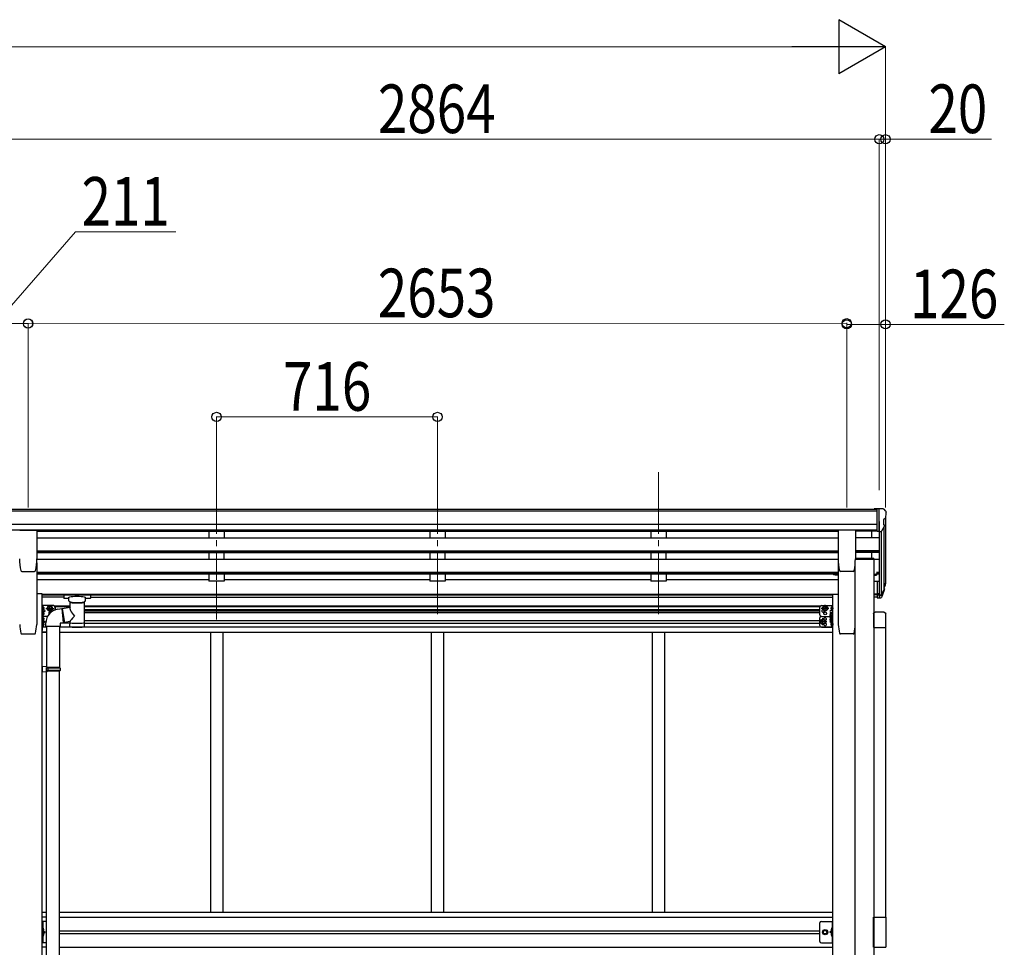
# Model space of a CAD drawing. Units: millimetres. Extents: x 0 to 29435, y 0 to 20790.
# Drawn here: x 13685 to 16876, y 7042 to 10049 of the extents above; entities that cross this region are included whole.
import ezdxf

# ---------------------------------------------------------------- set-up
doc = ezdxf.new("R2010")
doc.units = ezdxf.units.MM
doc.linetypes.add('YCENTER_1', pattern=[13, 10, -1, 1, -1])
doc.linetypes.add('YHIDDEN_1', pattern=[4, 3, -1])
for name, color, linetype, lineweight in [('YKK_12', 2, 'Continuous', 13), ('YKK_13', 4, 'Continuous', 30), ('YKK_A1', 4, 'Continuous', 30), ('YKK_D', 6, 'Continuous', 13)]:
    doc.layers.add(name, color=color, linetype=linetype, lineweight=lineweight)
doc.styles.add('text-b', font='extslim2.shx', dxfattribs={"width": 0.8, "bigfont": 'extfont2.shx'})

msp = doc.modelspace()

# ---------------------------------------------------------------- linework, layer by layer
at = {"layer": 'YKK_12', "linetype": 'YCENTER_1', "ltscale": 20}
for p, q in [((14322.6, 8582.1), (14322.6, 8233.3)), ((15038.6, 8582.1), (15038.6, 8104.6)), ((15754.6, 8582.1), (15754.6, 8104.6)), ((14322.6, 8228.3), (14322.6, 8104.6))]:
    msp.add_line(p, q, dxfattribs=at)
at = {"layer": 'YKK_13'}
for p, q in [((16464.1, 8462.7), (16454.1, 8462.6)), ((16454.1, 8461.1), (16454.1, 8462.6)), ((16464.1, 8390.7), (16464.1, 8462.7)), ((16482.6, 8462.7), (16464.1, 8462.7)), ((16470.6, 8389.7), (16470.6, 8462.7)), ((16482.6, 8462.7), (16484.9, 8462.6)), ((16485.7, 8462.1), (16489.7, 8456.3)), ((16484.6, 8428.2), (16484.6, 8411.9)), ((16490, 8431.5), (16484.7, 8428.4)), ((16492.6, 8453.3), (16492.6, 8452.7)), ((13684.5, 8394.4), (13739.5, 8394.4)), ((13740, 8393.9), (13740, 8300.8)), ((16337.1, 8393.9), (16337.1, 8300.8)), ((16392.6, 8394.4), (16337.6, 8394.4)), ((16393.1, 8393.9), (16393.1, 8300.8)), ((16478.2, 8391.5), (16487.2, 8407.1)), ((16464.1, 8390.7), (16470.6, 8390.7)), ((16470.6, 8389.7), (16475.8, 8390)), ((16452.9, 8301.9), (16393.1, 8301.9)), ((16452.9, 8299.9), (16393.1, 8299.9)), ((16452.9, 8301.9), (16452.9, 8299.9)), ((13688.1, 8263.1), (13688.1, 8263)), ((13691.5, 8260.3), (13732.5, 8260.3)), ((13691.5, 8260.3), (13691.6, 8260.3)), ((13732.5, 8260.3), (13732.5, 8260.3)), ((16324.5, 8249.9), (16327, 8249.9)), ((16327.5, 8254.1), (16327.5, 8248.9)), ((16328, 8247.9), (16327.5, 8248.9)), ((16333.4, 8251.7), (16328, 8251.7)), ((16333.4, 8247.9), (16328, 8247.9)), ((16333.4, 8247.9), (16334, 8248.9)), ((16334, 8247.7), (16334, 8252.4)), ((16336, 8247.7), (16334, 8247.7)), ((16336, 8246.9), (16336, 8251.6)), ((16337.6, 8246.9), (16336, 8246.9)), ((16337.6, 8251.5), (16337.6, 8246.9)), ((16385.6, 8260.3), (16344.7, 8260.3)), ((16344.7, 8260.3), (16344.7, 8260.3)), ((16385.6, 8260.3), (16385.6, 8260.3)), ((16389, 8263.1), (16389, 8263)), ((16452.6, 8251.6), (16452.6, 8246.9)), ((16452.6, 8246.9), (16454.2, 8246.9)), ((16454.2, 8246.9), (16454.2, 8251.6)), ((16454.2, 8247.7), (16456.2, 8247.7)), ((16456.2, 8247.7), (16456.2, 8252.6)), ((16456.2, 8252.4), (16456.2, 8247.9)), ((16456.2, 8251.7), (16461.1, 8251.7)), ((16456.2, 8247.9), (16461.1, 8247.9)), ((16461.7, 8248.9), (16461.1, 8247.9)), ((16461.7, 8248.9), (16461.7, 8253.6)), ((16464.1, 8229), (16464.1, 8174.9)), ((16464.1, 8229), (16470.6, 8229)), ((16488.9, 8216.2), (16485.6, 8209.1)), ((16489.5, 8214.8), (16485.6, 8206.8)), ((16487.2, 8203.5), (16486.8, 8199.1)), ((13827.2, 8184.8), (13827.1, 8184.7)), ((13827.1, 8184.7), (13827.1, 8184.5)), ((13827.1, 8184.5), (13827.1, 8184.4)), ((13827.1, 8184.4), (13827.1, 8173.6)), ((13827.1, 8173.5), (13827.1, 8173.6)), ((13827.1, 8173.4), (13827.1, 8173.5)), ((13827.2, 8173.2), (13827.1, 8173.4)), ((13827.4, 8184.9), (13827.2, 8184.8)), ((13827.4, 8173.1), (13827.2, 8173.2)), ((13827.7, 8185), (13827.4, 8184.9)), ((13827.7, 8173.1), (13827.4, 8173.1)), ((13828.2, 8185), (13827.7, 8185)), ((13828.2, 8173), (13827.7, 8173.1)), ((13828.7, 8185.1), (13828.2, 8185)), ((13828.7, 8173), (13828.2, 8173)), ((13829.1, 8185.1), (13828.7, 8185.1)), ((13829.1, 8173), (13828.7, 8173)), ((13912.1, 8185.1), (13829.1, 8185.1)), ((13912.1, 8182.9), (13829.1, 8182.9)), ((13843.6, 8173), (13829.1, 8173)), ((13843.6, 8166.2), (13843.6, 8176.4)), ((13897.6, 8166.2), (13897.6, 8176.4)), ((13912.1, 8173), (13897.6, 8173)), ((13912.3, 8185.1), (13912.1, 8185.1)), ((13912.3, 8173), (13912.1, 8173)), ((13912.8, 8185), (13912.3, 8185.1)), ((13912.8, 8173), (13912.3, 8173)), ((13913.3, 8185), (13912.8, 8185)), ((13913.3, 8173), (13912.8, 8173)), ((13913.6, 8184.9), (13913.3, 8185)), ((13913.6, 8173.1), (13913.3, 8173)), ((13913.7, 8184.9), (13913.6, 8184.9)), ((13913.7, 8173.2), (13913.6, 8173.1)), ((13913.8, 8184.8), (13913.7, 8184.9)), ((13913.8, 8173.2), (13913.7, 8173.2)), ((13913.9, 8184.7), (13913.8, 8184.8)), ((13913.9, 8173.3), (13913.8, 8173.2)), ((13914, 8184.6), (13913.9, 8184.7)), ((13914, 8173.4), (13913.9, 8173.3)), ((13914.1, 8184.4), (13914, 8184.6)), ((13914.1, 8173.6), (13914, 8173.4)), ((13914.1, 8184.4), (13914.1, 8173.6)), ((13914.1, 8184.2), (13914.1, 8182.7)), ((16464.1, 8188.8), (16470.6, 8188.8)), ((16464.1, 8184), (16470.6, 8184)), ((16464.1, 8174.9), (16470.6, 8174.9)), ((13759.8, 8136.9), (13759.8, 8145.2)), ((13760.5, 8145.7), (13760.3, 8145.7)), ((13760.5, 8145.7), (13760.3, 8145.7)), ((13762.9, 8141.6), (13762.1, 8141.5)), ((13762.1, 8141.5), (13762.1, 8140.6)), ((13762.9, 8140.6), (13762.1, 8140.6)), ((13774.8, 8140.6), (13778.5, 8147.1)), ((13774.8, 8140.6), (13778.5, 8147.1)), ((13774.8, 8140.6), (13778.5, 8134.1)), ((13774.8, 8140.6), (13778.5, 8134.1)), ((13778.5, 8147.1), (13786, 8147.1)), ((13778.5, 8147.1), (13786, 8147.1)), ((13786, 8147.1), (13789.8, 8140.6)), ((13786, 8147.1), (13789.8, 8140.6)), ((13786, 8134.1), (13789.8, 8140.6)), ((13822.4, 8140.2), (13847.7, 8144.1)), ((13822.4, 8140.2), (13829.4, 8094.9)), ((13843.7, 8165.1), (13843.6, 8166)), ((13844.2, 8164.2), (13843.7, 8165.1)), ((13844.9, 8163.4), (13844.2, 8164.2)), ((13846.1, 8162.5), (13844.9, 8163.4)), ((13847.4, 8161.8), (13846.1, 8162.5)), ((13847.7, 8161.7), (13847.4, 8161.8)), ((13847.7, 8144.1), (13847.7, 8161.7)), ((13894.9, 8162.4), (13893.5, 8161.7)), ((13893.5, 8161.7), (13893.5, 8081.4)), ((13896, 8163.2), (13894.9, 8162.4)), ((13896.8, 8164), (13896, 8163.2)), ((13897.3, 8164.9), (13896.8, 8164)), ((13897.5, 8165.9), (13897.3, 8164.9)), ((13897.5, 8166.2), (13897.5, 8165.9)), ((16291.1, 8147.1), (16287.4, 8140.6)), ((16291.1, 8134.1), (16287.4, 8140.6)), ((16298.6, 8147.1), (16291.1, 8147.1)), ((16302.4, 8140.6), (16298.6, 8147.1)), ((16302.4, 8140.6), (16298.6, 8134.1)), ((16314.2, 8141.6), (16315, 8141.5)), ((16314.2, 8140.6), (16315, 8140.6)), ((16315, 8141.5), (16315, 8140.6)), ((16316.7, 8145.7), (16316.9, 8145.7)), ((16317.4, 8136.9), (16317.4, 8145.2)), ((13759.8, 8127.2), (13759.8, 8118.9)), ((13759.8, 8101.9), (13759.8, 8110.2)), ((13760.5, 8136.4), (13760.3, 8136.4)), ((13760.5, 8127.7), (13760.3, 8127.7)), ((13760.5, 8118.4), (13760.3, 8118.4)), ((13760.5, 8118.4), (13760.3, 8118.4)), ((13760.5, 8110.7), (13760.3, 8110.7)), ((13760.5, 8110.7), (13760.3, 8110.7)), ((13762.9, 8123.6), (13762.1, 8123.5)), ((13762.1, 8122.6), (13762.1, 8123.5)), ((13762.9, 8122.6), (13762.1, 8122.6)), ((13762.9, 8106.6), (13762.1, 8106.5)), ((13762.1, 8106.5), (13762.1, 8105.6)), ((13762.9, 8105.6), (13762.1, 8105.6)), ((13778.5, 8134.1), (13783.9, 8134.1)), ((13778.5, 8134.1), (13786, 8134.1)), ((16298.6, 8134.1), (16291.1, 8134.1)), ((16311.2, 8126.6), (16311.2, 8113.6)), ((16311.2, 8115.4), (16311.7, 8116.4)), ((16311.2, 8113.6), (16311.7, 8112.5)), ((16311.2, 8110.7), (16311.7, 8111.7)), ((16311.2, 8110.7), (16311.2, 8097.7)), ((16316.7, 8127.6), (16311.7, 8127.6)), ((16316.7, 8123.8), (16311.7, 8123.8)), ((16316.7, 8116.3), (16311.7, 8116.3)), ((16316.7, 8112.5), (16311.7, 8112.5)), ((16316.7, 8111.7), (16311.7, 8111.7)), ((16316.7, 8107.9), (16311.7, 8107.9)), ((16316.7, 8136.4), (16316.9, 8136.4)), ((16316.7, 8127.8), (16316.7, 8112.4)), ((16316.7, 8127.8), (16318.3, 8127.8)), ((16316.7, 8127.6), (16316.7, 8112.5)), ((16316.7, 8124.1), (16316.7, 8116.1)), ((16316.7, 8112.4), (16318.3, 8112.4)), ((16316.7, 8111.9), (16316.7, 8096.5)), ((16316.7, 8111.9), (16318.3, 8111.9)), ((16316.7, 8111.7), (16316.7, 8096.7)), ((16316.7, 8108.2), (16316.7, 8100.2)), ((16319.9, 8128.6), (16318.3, 8128.6)), ((16318.3, 8128.6), (16318.3, 8111.6)), ((16318.3, 8111.9), (16318.3, 8095.7)), ((16318.3, 8111.6), (16319.9, 8111.6)), ((16319.9, 8111.6), (16319.9, 8128.6)), ((16319.9, 8095.7), (16319.9, 8111.6)), ((16451.3, 8122.5), (16451.3, 8078.8)), ((16485.8, 8128), (16456.8, 8128)), ((16491.3, 8078.8), (16491.3, 8122.5)), ((13759.8, 8092.2), (13759.8, 8083.9)), ((13760.5, 8101.4), (13760.3, 8101.4)), ((13760.5, 8092.7), (13760.3, 8092.7)), ((13760.5, 8092.7), (13760.3, 8092.7)), ((13760.5, 8083.4), (13760.3, 8083.4)), ((13760.5, 8083.4), (13760.3, 8083.4)), ((13762.9, 8088.6), (13762.1, 8088.5)), ((13762.1, 8087.6), (13762.1, 8088.5)), ((13762.9, 8087.6), (13762.1, 8087.6)), ((13847.7, 8097.7), (13829.4, 8094.9)), ((13847.6, 8081.4), (13847.7, 8098)), ((16284.1, 8103.6), (16280.4, 8097.1)), ((16284.1, 8090.6), (16280.4, 8097.1)), ((16291.6, 8103.6), (16284.1, 8103.6)), ((16291.6, 8090.6), (16284.1, 8090.6)), ((16295.4, 8097.1), (16291.6, 8103.6)), ((16295.4, 8097.1), (16291.6, 8090.6)), ((16311.2, 8097.7), (16311.7, 8096.7)), ((16316.7, 8100.4), (16311.7, 8100.4)), ((16316.7, 8096.7), (16311.7, 8096.7)), ((16314.2, 8090.6), (16315, 8090.5)), ((16314.2, 8089.6), (16315, 8089.6)), ((16314.2, 8088.6), (16315, 8088.5)), ((16314.2, 8087.6), (16315, 8087.6)), ((16315, 8089.6), (16315, 8090.5)), ((16315, 8088.5), (16315, 8087.6)), ((16316.7, 8096.5), (16318.3, 8096.5)), ((16316.7, 8094.7), (16316.9, 8094.7)), ((16316.7, 8092.7), (16316.9, 8092.7)), ((16316.7, 8085.4), (16316.9, 8085.4)), ((16316.7, 8083.4), (16316.9, 8083.4)), ((16317.4, 8094.2), (16317.4, 8085.9)), ((16317.4, 8083.9), (16317.4, 8092.2)), ((16318.3, 8095.7), (16319.9, 8095.7)), ((16451.3, 8078.8), (16491.3, 8078.8)), ((13771.3, 7126), (13757.3, 7126)), ((13757.3, 7056), (13757.3, 7126)), ((13759.8, 7126), (13759.8, 7056)), ((16277.9, 7061), (16277.9, 7121)), ((16282.9, 7126), (16319.9, 7126)), ((16317.4, 7126), (16317.4, 7056)), ((16319.9, 7056), (16319.9, 7126)), ((16451.3, 7042), (16451.3, 7140)), ((16451.3, 7140), (16491.3, 7140)), ((16491.3, 7140), (16491.3, 7042)), ((13760.3, 7104), (13759.8, 7103.9)), ((13759.8, 7103.9), (13759.8, 7096.1)), ((13760.3, 7096), (13759.8, 7096.1)), ((13759.8, 7096), (13766.8, 7091)), ((13759.8, 7091), (13766.8, 7091)), ((13759.8, 7086), (13766.8, 7091)), ((13760.3, 7086), (13759.8, 7085.9)), ((13759.8, 7085.9), (13759.8, 7078.1)), ((13760.3, 7096), (13760.3, 7104)), ((13760.3, 7104), (13761.1, 7103.9)), ((13760.3, 7096), (13761.1, 7096.1)), ((13760.3, 7078), (13760.3, 7086)), ((13760.3, 7086), (13761.1, 7085.9)), ((16287.4, 7091), (16291.1, 7097.5)), ((16291.1, 7084.5), (16287.4, 7091)), ((16291.1, 7097.5), (16298.6, 7097.5)), ((16298.6, 7084.5), (16291.1, 7084.5)), ((16298.6, 7097.5), (16302.4, 7091)), ((16302.4, 7091), (16298.6, 7084.5)), ((16317.4, 7096), (16310.4, 7091)), ((16317.4, 7091), (16310.4, 7091)), ((16317.4, 7086), (16310.4, 7091)), ((16316.9, 7104), (16316.1, 7103.9)), ((16316.9, 7096), (16316.1, 7096.1)), ((16316.9, 7086), (16316.1, 7085.9)), ((16316.9, 7096), (16316.9, 7104)), ((16316.9, 7104), (16317.4, 7103.9)), ((16316.9, 7096), (16317.4, 7096.1)), ((16316.9, 7078), (16316.9, 7086)), ((16316.9, 7086), (16317.4, 7085.9)), ((16317.4, 7103.9), (16317.4, 7096.1)), ((16317.4, 7085.9), (16317.4, 7078.1)), ((13771.3, 7056), (13757.3, 7056)), ((13760.3, 7078), (13759.8, 7078.1)), ((13760.3, 7078), (13761.1, 7078.1)), ((16282.9, 7056), (16319.9, 7056)), ((16316.9, 7078), (16316.1, 7078.1)), ((16316.9, 7078), (16317.4, 7078.1)), ((16451.3, 7042), (16491.3, 7042))]:
    msp.add_line(p, q, dxfattribs=at)
at = {"layer": 'YKK_13', "lineweight": 25}
for p, q in [((16470.6, 8229), (16470.6, 8174.2)), ((16470.6, 8183.9), (16475.7, 8183.9)), ((16470.6, 8182.1), (16475.4, 8182.1)), ((16470.6, 8174.2), (16475.4, 8174.2)), ((16477, 8184.6), (16484.8, 8200)), ((16486.2, 8199.7), (16478, 8183.5)), ((16486.8, 8199.1), (16478, 8175.6))]:
    msp.add_line(p, q, dxfattribs=at)
at = {"layer": 'YKK_13', "linetype": 'YCENTER_1'}
for p, q in [((13764.6, 8141.1), (13754.8, 8141.1)), ((13769.8, 8140.6), (13794.8, 8140.6)), ((13769.8, 8140.6), (13794.8, 8140.6)), ((13782.3, 8129.1), (13782.3, 8152.1)), ((13782.3, 8129.1), (13782.3, 8152.1)), ((16307.4, 8140.6), (16282.4, 8140.6)), ((16294.9, 8129.1), (16294.9, 8152.1)), ((16312.5, 8141.1), (16322.4, 8141.1)), ((13764.6, 8123.1), (13754.8, 8123.1)), ((13764.6, 8106.1), (13754.8, 8106.1)), ((16287.9, 8085.6), (16287.9, 8108.6)), ((16309.4, 8120.1), (16322.4, 8120.1)), ((13764.6, 8088.1), (13754.8, 8088.1)), ((16300.4, 8097.1), (16275.4, 8097.1)), ((16309.4, 8104.2), (16322.4, 8104.2)), ((16312.5, 8090.1), (16322.4, 8090.1)), ((16312.5, 8088.1), (16322.4, 8088.1))]:
    msp.add_line(p, q, dxfattribs=at)
at = {"layer": 'YKK_13', "lineweight": 30}
for p, q in [((13757.3, 8125.8), (13757.3, 8160.8)), ((13794.3, 8149.6), (13757.3, 8149.6)), ((13757.3, 8114.6), (13757.3, 8149.6)), ((13794.3, 8149.6), (13757.3, 8149.6)), ((13759.8, 8143.8), (13759.8, 8149.6)), ((13759.8, 8149.6), (13759.8, 8079.6)), ((13799.3, 8146.9), (13799.3, 8135.9)), ((13799.3, 8135.9), (13799.3, 8144.6)), ((16277.9, 8119.6), (16277.9, 8144.6)), ((16282.9, 8149.6), (16319.9, 8149.6)), ((16317.4, 8132.6), (16317.4, 8149.6)), ((16319.9, 8114.6), (16319.9, 8149.6)), ((13757.3, 8090.8), (13757.3, 8125.8)), ((13774.8, 8114.6), (13757.3, 8114.6)), ((13757.3, 8114.6), (13757.3, 8079.6)), ((13759.8, 8127.1), (13766.8, 8132.1)), ((13766.8, 8132.1), (13760.7, 8136.5)), ((13771.5, 8114.6), (13766, 8114.6)), ((16277.9, 8084.6), (16277.9, 8109.6)), ((16282.9, 8114.6), (16311.2, 8114.6)), ((16282.9, 8114.6), (16311.2, 8114.6)), ((16310.4, 8132.1), (16316.5, 8136.5)), ((16311.2, 8131.5), (16310.4, 8132.1)), ((16311.6, 8116.1), (16310.4, 8116.1)), ((16317.4, 8079.6), (16317.4, 8112.5)), ((16319.9, 8079.6), (16319.9, 8114.6)), ((13757.3, 8103.4), (13757.3, 8068.4)), ((13771.3, 8079.6), (13757.3, 8079.6)), ((13771.3, 8079.6), (13757.3, 8079.6)), ((13759.8, 8102.1), (13766.8, 8097.1)), ((13759.8, 8085.4), (13759.8, 8079.6)), ((13766.8, 8097.1), (13760.7, 8092.7)), ((13765.9, 8097.7), (13766.8, 8097.1)), ((16282.9, 8079.6), (16319.9, 8079.6)), ((16310.4, 8097.1), (16316.5, 8101.5)), ((16316.5, 8092.7), (16310.4, 8097.1)), ((16317.4, 8097.1), (16310.4, 8097.1))]:
    msp.add_line(p, q, dxfattribs=at)
at = {"layer": 'YKK_13', "ltscale": 25}
for p, q in [((13808.7, 8138.3), (13821.2, 8139.8)), ((13821.2, 8139.8), (13825.2, 8094)), ((13769.3, 8082.2), (13769.3, 8093.2)), ((13815.3, 8082.2), (13769.3, 8082.2)), ((13771.3, 8082.2), (13771.3, 7951.4)), ((13813.3, 8082.2), (13813.3, 7948.8)), ((13825.2, 8094), (13815.3, 8092.2)), ((13815.3, 8092.2), (13815.3, 8082.2)), ((13773.3, 7951.3), (13757.3, 7951.8)), ((13757.3, 7951.8), (13757.3, 7933.8)), ((13773.3, 7949.3), (13771.3, 7949.3)), ((13771.3, 7936.3), (13771.3, 7949.3)), ((13814.3, 7948.8), (13771.3, 7948.8)), ((13815.3, 7946.8), (13771.3, 7946.8)), ((13773.3, 7949.3), (13773.3, 7951.3)), ((13775.7, 7946.8), (13776.2, 7948.8)), ((13775.7, 7946.8), (13775.7, 7938.8)), ((13815.3, 7946.8), (13814.3, 7948.8)), ((13815.3, 7946.8), (13815.3, 7938.8)), ((13773.3, 7934.3), (13757.3, 7933.8)), ((13815.3, 7938.8), (13771.3, 7938.8)), ((13814.3, 7936.8), (13771.3, 7936.8)), ((13773.3, 7936.3), (13771.3, 7936.3)), ((13771.3, 6990.1), (13771.3, 7934.3)), ((13773.3, 7934.3), (13773.3, 7936.3)), ((13775.7, 7938.8), (13776.2, 7936.8)), ((13813.3, 6987.6), (13813.3, 7936.8)), ((13815.3, 7938.8), (13814.3, 7936.8))]:
    msp.add_line(p, q, dxfattribs=at)
at = {"layer": 'YKK_13', "lineweight": 13, "ltscale": 20}
for p, q in [((13822.7, 8138.2), (13821.4, 8138.1)), ((13829.2, 8096.6), (13825, 8096.2))]:
    msp.add_line(p, q, dxfattribs=at)
at = {"layer": 'YKK_13', "linetype": 'YHIDDEN_1', "ltscale": 0.5}
for p, q in [((13759.4, 7100), (13760, 7101.2)), ((13759.4, 7100), (13760, 7098.8)), ((13760, 7101.2), (13762.3, 7102.3)), ((13760, 7098.8), (13762.3, 7097.7)), ((13760, 7083.2), (13762.3, 7084.3)), ((16317.1, 7101.2), (16314.9, 7102.3)), ((16317.1, 7098.8), (16314.9, 7097.7)), ((16317.1, 7083.2), (16314.9, 7084.3)), ((16317.8, 7100), (16317.1, 7101.2)), ((16317.8, 7100), (16317.1, 7098.8)), ((13759.4, 7082), (13760, 7083.2)), ((13759.4, 7082), (13760, 7080.8)), ((13760, 7080.8), (13762.3, 7079.7)), ((16317.1, 7080.8), (16314.9, 7079.7)), ((16317.8, 7082), (16317.1, 7083.2)), ((16317.8, 7082), (16317.1, 7080.8))]:
    msp.add_line(p, q, dxfattribs=at)
at = {"layer": 'YKK_13', "lineweight": 30}
for centre, radius in [((13782.3, 8140.6), 8.5), ((13782.3, 8140.6), 7.5), ((16294.9, 8140.6), 8.5), ((16294.9, 8140.6), 7.5), ((16287.9, 8097.1), 8.5), ((16294.9, 8123.6), 4.25), ((16287.9, 8097.1), 7.5)]:
    msp.add_circle(centre, radius, dxfattribs=at)
at = {"layer": 'YKK_13'}
for centre, radius in [((13782.3, 8140.6), 6.5), ((16294.9, 8140.6), 6.5), ((16287.9, 8097.1), 6.5), ((16294.9, 7091), 8.5), ((16294.9, 7091), 7.5), ((16294.9, 7091), 6.5), ((16294.9, 7091), 5.5)]:
    msp.add_circle(centre, radius, dxfattribs=at)
for centre, radius, start, end in [((16484.8, 8461.6), 1, 35, 86.5), ((16484.9, 8428.2), 0.3, 120, 180), ((16489.6, 8453.3), 3, 0, 87), ((16485.7, 8435.9), 6.18, 315.001, 354.2965), ((16290.6, 8452.7), 202, 355.051, 0), ((16484.9, 8411.9), 0.3, 180, 265.2833), ((16484.6, 8408.6), 3, 330, 85.2833), ((16475.6, 8393), 3, 273.5, 330), ((13859.5, 8300.8), 175.5, 180, 192.4223), ((13564.5, 8300.8), 175.5, 347.5777, 0), ((16512.6, 8300.8), 175.5, 180, 192.4223), ((16217.6, 8300.8), 175.5, 347.5777, 0), ((13691.5, 8263.8), 3.5, 192.4223, 270), ((13732.5, 8263.8), 3.5, 270, 347.5777), ((16324.5, 8255.4), 5.5, 155.1405, 270), ((16327, 8249.4), 0.5, 0, 90), ((16330.8, 8249.8), 3.32, 145.6158, 214.3842), ((16339.9, 8255.4), 12.4, 190.3116, 197.588), ((16321.5, 8255.4), 12.4, 342.412, 349.6884), ((16330.6, 8249.8), 3.32, 325.6158, 34.3842), ((16344.7, 8263.8), 3.5, 192.4223, 270), ((16385.6, 8263.8), 3.5, 270, 347.5777), ((16449.2, 8255.4), 12.4, 342.412, 349.6884), ((16458.3, 8249.8), 3.32, 325.6158, 34.3842), ((16460, 8225.7), 30.4, 341.8027, 352.8448), ((16461.4, 8223.9), 29.5, 342.0186, 353.4919), ((13760.3, 8145.2), 0.5, 90, 180), ((13760.3, 8145.2), 0.5, 90, 180), ((13760.5, 8144.9), 0.8, 47.7642, 90), ((13760.5, 8144.9), 0.8, 47.7642, 90), ((13757, 8141.1), 6, 24.2737, 47.7642), ((13757, 8141.1), 6, 4.828, 47.7642), ((13757, 8141.1), 6, 312.2358, 355.172), ((13815.2, 8092.8), 45.9, 98.1494, 179.5584), ((13782.3, 8140.6), 6.5, 331.2302, 287.6177), ((16320.2, 8141.1), 6, 132.2358, 175.172), ((16320.2, 8141.1), 6, 184.828, 227.7642), ((16316.7, 8144.9), 0.8, 90, 132.2358), ((16316.9, 8145.2), 0.5, 0, 90), ((13760.3, 8136.9), 0.5, 180, 270), ((13760.3, 8127.2), 0.5, 90, 180), ((13760.3, 8118.9), 0.5, 180, 270), ((13760.3, 8118.9), 0.5, 180, 270), ((13760.3, 8110.2), 0.5, 90, 180), ((13760.3, 8110.2), 0.5, 90, 180), ((13760.5, 8137.2), 0.8, 270, 312.2358), ((13760.5, 8126.9), 0.8, 47.7642, 90), ((13760.5, 8119.2), 0.8, 270, 312.2358), ((13760.5, 8119.2), 0.8, 270, 312.2358), ((13760.5, 8109.9), 0.8, 47.7642, 90), ((13760.5, 8109.9), 0.8, 47.7642, 90), ((13757, 8123.1), 6, 4.828, 47.7642), ((13757, 8123.1), 6, 312.2358, 355.172), ((13757, 8123.1), 6, 312.2358, 335.7263), ((13757, 8106.1), 6, 24.2737, 47.7642), ((13757, 8106.1), 6, 4.828, 47.7642), ((13757, 8106.1), 6, 312.2358, 355.172), ((16314.5, 8125.7), 3.32, 145.6158, 214.3842), ((16323.6, 8120.1), 12.4, 162.412, 197.588), ((16314.5, 8114.4), 3.32, 145.6158, 214.3842), ((16314.5, 8109.8), 3.32, 145.6158, 214.3842), ((16323.6, 8104.2), 12.4, 162.412, 197.588), ((16316.7, 8137.2), 0.8, 227.7642, 270), ((16316.9, 8136.9), 0.5, 270, 0), ((13760.3, 8101.9), 0.5, 180, 270), ((13760.3, 8092.2), 0.5, 90, 180), ((13760.3, 8092.2), 0.5, 90, 180), ((13760.3, 8083.9), 0.5, 180, 270), ((13760.3, 8083.9), 0.5, 180, 270), ((13760.5, 8102.2), 0.8, 270, 312.2358), ((13760.5, 8091.9), 0.8, 47.7642, 90), ((13760.5, 8091.9), 0.8, 47.7642, 90), ((13760.5, 8084.2), 0.8, 270, 312.2358), ((13760.5, 8084.2), 0.8, 270, 312.2358), ((13757, 8088.1), 6, 4.828, 47.7642), ((13757, 8088.1), 6, 312.2358, 355.172), ((13757, 8088.1), 6, 312.2358, 335.7263), ((16314.5, 8098.5), 3.32, 145.6158, 214.3842), ((16320.2, 8090.1), 6, 132.2358, 175.172), ((16320.2, 8088.1), 6, 132.2358, 175.172), ((16320.2, 8090.1), 6, 184.828, 227.7642), ((16320.2, 8088.1), 6, 184.828, 227.7642), ((16316.7, 8093.9), 0.8, 90, 132.2358), ((16316.7, 8091.9), 0.8, 90, 132.2358), ((16316.7, 8086.2), 0.8, 227.7642, 270), ((16316.7, 8084.2), 0.8, 227.7642, 270), ((16316.9, 8094.2), 0.5, 0, 90), ((16316.9, 8092.2), 0.5, 0, 90), ((16316.9, 8085.9), 0.5, 270, 0), ((16316.9, 8083.9), 0.5, 270, 0), ((16282.9, 7121), 5, 90, 180), ((13760.9, 7103), 0.9, 32.0559, 80), ((13760.9, 7097), 0.9, 280, 327.9441), ((13760.9, 7085), 0.9, 32.0559, 80), ((13756.2, 7100), 6.5, 327.9441, 32.0559), ((13756.2, 7082), 6.5, 327.9441, 32.0559), ((16321, 7100), 6.5, 147.9441, 212.0559), ((16321, 7082), 6.5, 147.9441, 212.0559), ((16316.2, 7103), 0.9, 100, 147.9441), ((16316.2, 7097), 0.9, 212.0559, 260), ((16316.2, 7085), 0.9, 100, 147.9441), ((13760.9, 7079), 0.9, 280, 327.9441), ((16282.9, 7061), 5, 180, 270), ((16316.2, 7079), 0.9, 212.0559, 260)]:
    msp.add_arc(centre, radius, start, end, dxfattribs=at)
at = {"layer": 'YKK_13', "lineweight": 30}
for centre, radius, start, end in [((13782.3, 8140.6), 8.5, 351.3506, 267.4973), ((13782.3, 8140.6), 7.5, 344.0738, 274.7741), ((13794.3, 8144.6), 5, 0, 90), ((13794.3, 8144.6), 5, 0, 90), ((16282.9, 8144.6), 5, 90, 180), ((13782.3, 8123.6), 4.25, 55.4013, 218.4838), ((13789.3, 8132.1), 4.25, 173.7057, 231.9412), ((13789.3, 8132.1), 4.25, 14.9472, 85.2392), ((16282.9, 8119.6), 5, 180, 270), ((16282.9, 8109.6), 5, 90, 180), ((16287.9, 8132.1), 4.25, 94.7608, 6.2943), ((16294.9, 8105.6), 4.25, 274.7608, 186.2943), ((16282.9, 8084.6), 5, 180, 270), ((16294.9, 8088.6), 4.25, 173.7057, 85.2392)]:
    msp.add_arc(centre, radius, start, end, dxfattribs=at)
at = {"layer": 'YKK_13', "extrusion": (0, 0, -1)}
for centre, major_axis, ratio, start_param, end_param in [((16400.7, 8223.6), (88.1, 0), 0.90356, 0.266296, 0.300384), ((16485.9, 8203.5), (-1.3, 0), 0.90356, 1.370089, 3.347195), ((16399.9, 8219.7), (89.1, 0), 0.90356, 0.205602, 0.251535), ((16402.7, 8230.1), (-87.9, 4.4), 0.541684, 3.065934, 3.222851), ((16401.9, 8223.5), (89.1, 1.4), 0.57596, -0.08695, 0.084632), ((13870.6, 8176.4), (-27, 0), 0.122176, 0, 3.141593), ((13859.6, 8166.2), (-16, 0), 0.361356, 6.263698, 6.283185), ((16456.8, 8122.5), (-3.9, 3.9), 0.997265, 5.499157, 7.067214), ((16485.8, 8122.5), (3.9, 3.9), 0.997265, 5.499157, 7.067214), ((13870.6, 8093.8), (-22.9, 0), 0.122865, 3.141593, 6.283185)]:
    msp.add_ellipse(centre, major_axis=major_axis, ratio=ratio, start_param=start_param, end_param=end_param, dxfattribs=at)
at = {"layer": 'YKK_13'}
for centre, major_axis, ratio, start_param, end_param in [((13829.1, 8182.7), (-2, 0), 0.109601, 4.712389, 6.283185), ((13912.1, 8182.7), (-2, 0), 0.109601, 3.141593, 4.712389), ((13870.6, 8117.6), (22.8, -26.6), 0.234429, 3.156333, 4.597638), ((13870.6, 8161.2), (-22.9, 0.4), 0.07247, 0.000809, 1.571605), ((13870.6, 8159.6), (-22.9, 0.4), 0.07247, 0.000809, 1.571605), ((13870.5, 8161.2), (22.9, 0.4), 0.072511, 4.711586, 6.282382), ((13870.5, 8159.6), (22.9, 0.4), 0.072511, 4.711586, 6.282382), ((13868, 8120.2), (-20.3, -22.2), 0.045535, 4.975651, 6.24419), ((13870.6, 8081.4), (-22.9, 0), 0.101955, 6.282972, 9.424821)]:
    msp.add_ellipse(centre, major_axis=major_axis, ratio=ratio, start_param=start_param, end_param=end_param, dxfattribs=at)
at = {"layer": 'YKK_13', "lineweight": 25, "extrusion": (0, 0, -1)}
for centre, major_axis, start_param, end_param in [((16475.4, 8184.8), (3, 0), 0.523599, 1.570796), ((16475.4, 8176.9), (-3, 0), 3.665191, 4.712389), ((16475.7, 8185.3), (1.5, 0), 0.523599, 1.570796)]:
    msp.add_ellipse(centre, major_axis=major_axis, ratio=0.90356, start_param=start_param, end_param=end_param, dxfattribs=at)
at = {"layer": 'YKK_13'}
for points in [[(13740, 8393.9), (13740, 8394), (13740, 8394), (13739.9, 8394.1), (13739.9, 8394.2), (13739.8, 8394.2), (13739.8, 8394.3), (13739.7, 8394.3), (13739.6, 8394.4), (13739.5, 8394.4)], [(16337.1, 8393.9), (16337.1, 8394), (16337.2, 8394), (16337.2, 8394.1), (16337.2, 8394.2), (16337.3, 8394.2), (16337.4, 8394.3), (16337.5, 8394.3), (16337.5, 8394.4), (16337.6, 8394.4)], [(16392.6, 8394.4), (16392.7, 8394.4), (16392.8, 8394.3), (16392.9, 8394.3), (16392.9, 8394.2), (16393, 8394.2), (16393.1, 8394.1), (16393.1, 8394), (16393.1, 8394), (16393.1, 8393.9)]]:
    msp.add_spline(points, degree=3, dxfattribs=at)
at = {"layer": 'YKK_A1'}
for p, q in [((16464.1, 8461.1), (13623.1, 8461.1)), ((16464.1, 8455.9), (13623.1, 8455.9)), ((16490.6, 8432.1), (16490.6, 8229.3)), ((16464.1, 8412.3), (13613.1, 8412.3)), ((16464.1, 8394.5), (13613.1, 8394.5)), ((16470.6, 8421.6), (16470.6, 8229)), ((16485.6, 8404.4), (16485.6, 8202.6)), ((13740, 8391.2), (16337.1, 8391.2)), ((13740, 8369.2), (16337.1, 8369.2)), ((16464.1, 8391.2), (16393.1, 8391.2)), ((16470.6, 8369.2), (16393.1, 8369.2)), ((16445.6, 8391.2), (16445.6, 8369.2)), ((16476.6, 8390.2), (16476.6, 8184.2)), ((13740, 8327.3), (16337.1, 8327.3)), ((13740, 8325.8), (16337.1, 8325.8)), ((13740, 8321.5), (16337.1, 8321.5)), ((16337.1, 8299.1), (13740, 8299.1)), ((16470.6, 8327.3), (16393.1, 8327.3)), ((16470.6, 8325.8), (16393.1, 8325.8)), ((16470.6, 8321.5), (16393.1, 8321.5)), ((16393.1, 8299.9), (16452.6, 8299.9)), ((16445.6, 8321.5), (16445.6, 8301.9)), ((16452.6, 8299.9), (16452.6, 5307.5)), ((16470.6, 8299.1), (16452.6, 8299.1)), ((13739.6, 8288.3), (13739.6, 8088)), ((16337.6, 8288.3), (16337.6, 8088.2)), ((16392.6, 5307.5), (16392.6, 8286.8)), ((16392.6, 8088.2), (16392.6, 8286.8)), ((16337.6, 8257.2), (13739.6, 8257.2)), ((16337.6, 8255.7), (13739.6, 8255.7)), ((16337.6, 8251.4), (13739.6, 8251.4)), ((14297.6, 8233.3), (13739.6, 8233.3)), ((15013.6, 8233.3), (14347.6, 8233.3)), ((15729.6, 8233.3), (15063.6, 8233.3)), ((16337.6, 8233.3), (15779.6, 8233.3)), ((16470.6, 8257.2), (16461.7, 8257.2)), ((16470.6, 8255.7), (16461.7, 8255.7)), ((16470.6, 8251.4), (16461.7, 8251.4)), ((16452.6, 8228.3), (16464.1, 8228.3)), ((13757.3, 8186.3), (16319.9, 8186.3)), ((13757.3, 8184.9), (16319.9, 8184.9)), ((13827.1, 8177.2), (13757.3, 8177.2)), ((13914.1, 8177.2), (16319.9, 8177.2)), ((16464.1, 8186.3), (16452.6, 8186.3)), ((16464.1, 8184.9), (16452.6, 8184.9)), ((16464.1, 8177.2), (16452.6, 8177.2)), ((13797.4, 8148.5), (13847.7, 8148.5)), ((13847.7, 8145), (13799.3, 8145)), ((13893.5, 8148.5), (16279.8, 8148.5)), ((16277.9, 8145), (13893.5, 8145)), ((16277.9, 8136), (13893.5, 8136)), ((13893.5, 8132.5), (16277.9, 8132.5)), ((13893.5, 8127.5), (16277.9, 8127.5)), ((16319.9, 8079.1), (13813.3, 8079.1)), ((13847.7, 8092.6), (13815.3, 8092.6)), ((13893.5, 8101.6), (16277.9, 8101.6)), ((13893.5, 8092.6), (16277.9, 8092.6)), ((16452.6, 8078.8), (16452.6, 7140.2)), ((16490.1, 8078.8), (16490.1, 7140.2)), ((13771.3, 8063.1), (13757.3, 8063.1)), ((13757.3, 8063.1), (13771.3, 8063.1)), ((13813.3, 8063.1), (16319.9, 8063.1)), ((14302.6, 8063.1), (14302.6, 7156)), ((14302.6, 8063.1), (14302.6, 7156)), ((14342.6, 8063.1), (14342.6, 7156)), ((15018.6, 8063.1), (15018.6, 7156)), ((15058.6, 8063.1), (15058.6, 7156)), ((15734.6, 8063.1), (15734.6, 7156)), ((15774.6, 8063.1), (15774.6, 7156)), ((13757.3, 7156), (13771.3, 7156)), ((13813.3, 7156), (16319.9, 7156)), ((13771.3, 7140), (13757.3, 7140)), ((13813.3, 7140), (16319.9, 7140)), ((15734.6, 7140), (15734.6, 7140)), ((15774.6, 7140), (15774.6, 7140)), ((13813.3, 7095.5), (16277.9, 7095.5)), ((13813.3, 7086.5), (16277.9, 7086.5)), ((13771.3, 7042), (13757.3, 7042)), ((13813.3, 7042), (16319.9, 7042))]:
    msp.add_line(p, q, dxfattribs=at)
at = {"layer": 'YKK_A1', "ltscale": 20}
for p, q in [((14297.6, 8391.1), (14297.6, 8369.2)), ((14347.6, 8391.1), (14347.6, 8369.2)), ((15013.6, 8391.1), (15013.6, 8369.2)), ((15063.6, 8391.1), (15063.6, 8369.2)), ((15729.6, 8391.1), (15729.6, 8369.2)), ((15779.6, 8391.1), (15779.6, 8369.2)), ((14297.6, 8321.5), (14297.6, 8299.2)), ((14347.6, 8299.2), (14347.6, 8321.5)), ((15013.6, 8321.5), (15013.6, 8299.2)), ((15063.6, 8299.2), (15063.6, 8321.5)), ((15729.6, 8321.5), (15729.6, 8299.2)), ((15779.6, 8299.2), (15779.6, 8321.5)), ((14297.6, 8251.4), (14297.6, 8228.3)), ((14347.6, 8251.4), (14347.6, 8228.3)), ((15013.6, 8251.4), (15013.6, 8228.3)), ((15063.6, 8251.4), (15063.6, 8228.3)), ((15729.6, 8251.4), (15729.6, 8228.3)), ((15779.6, 8251.4), (15779.6, 8228.3)), ((14347.6, 8228.3), (14297.6, 8228.3)), ((15063.6, 8228.3), (15013.6, 8228.3)), ((15779.6, 8228.3), (15729.6, 8228.3))]:
    msp.add_line(p, q, dxfattribs=at)
at = {"layer": 'YKK_A1', "ltscale": 2}
for p, q in [((13757.3, 8187.5), (13739.6, 8187.5)), ((13757.3, 5782.5), (13757.3, 8187.5)), ((16319.9, 8186.5), (16337.3, 8186.5)), ((16319.9, 5782.5), (16319.9, 8186.5)), ((13691.3, 8057.5), (13732.9, 8057.5)), ((16385.9, 8057.7), (16344.3, 8057.7))]:
    msp.add_line(p, q, dxfattribs=at)
for centre, radius, start, end in [((13869.3, 8098.5), 185, 183.2634, 192.0515), ((13554.9, 8098.5), 185, 347.9485, 356.7366), ((16522.3, 8098.7), 185, 183.2634, 192.0515), ((16207.9, 8098.7), 185, 347.9485, 356.7366), ((13691.3, 8060.5), 3, 192.0515, 270), ((13732.9, 8060.5), 3, 270, 347.9485), ((16344.3, 8060.7), 3, 192.0515, 270), ((16385.9, 8060.7), 3, 270, 347.9485)]:
    msp.add_arc(centre, radius, start, end, dxfattribs=at)
at = {"layer": 'YKK_D', "lineweight": -2}
for p, q in [((16490.6, 9961.1), (16339, 10048.6)), ((16339, 10048.6), (16339, 9873.6)), ((16490.6, 9961.1), (16187.5, 9961.1)), ((16490.6, 9961.1), (16339, 9873.6))]:
    msp.add_line(p, q, dxfattribs=at)
at = {"layer": 'YKK_D'}
for p, q in [((8749.6, 9961.1), (16315.6, 9961.1)), ((16490.6, 8468.8), (16490.6, 9962.1)), ((16470.6, 9661.1), (13606.6, 9661.1)), ((16470.6, 9661.1), (16411.1, 9661.1)), ((16470.6, 8523.8), (16470.6, 9662.1)), ((16470.6, 8523.8), (16470.6, 9662.1)), ((16470.6, 9661.1), (16490.6, 9661.1)), ((16490.6, 8469.8), (16490.6, 9662.1)), ((16490.6, 9661.1), (16834.4, 9661.1)), ((13606.4, 9063.7), (13865.1, 9361.1)), ((13865.1, 9361.1), (14190.7, 9361.1)), ((13711.9, 9063.7), (13500.9, 9063.7)), ((13712.1, 8467.8), (13711.8, 9064.7)), ((16364.8, 9064.7), (13711.8, 9063.7)), ((13711.9, 8468.5), (13711.9, 9064.7)), ((16365.1, 8468.8), (16364.8, 9065.7)), ((16365.1, 8467.8), (16365.1, 9062.1)), ((16365.1, 9061.1), (16490.6, 9061.1)), ((16490.6, 8467.8), (16490.6, 9062.1)), ((16490.6, 9061.1), (16875.7, 9061.1)), ((14322.6, 8467.8), (14322.6, 8762.1)), ((14322.6, 8761.1), (15038.6, 8761.1)), ((15038.6, 8467.8), (15038.6, 8762.1))]:
    msp.add_line(p, q, dxfattribs=at)
at = {"layer": 'YKK_D', "linetype": 'ByBlock', "lineweight": -2}
for centre in [(16470.6, 9661.1), (16470.6, 9661.1), (16490.6, 9661.1), (13711.8, 9063.7), (13711.9, 9063.7), (16364.8, 9064.7), (16365.1, 9061.1), (16490.6, 9061.1), (14322.6, 8761.1), (15038.6, 8761.1)]:
    msp.add_circle(centre, 14.9, dxfattribs=at)

# ---------------------------------------------------------------- texts
at = {"layer": 'YKK_D', "style": 'text-b', "width": 0.8}
for s, p in [('2864', (14845.4, 9681.1)), ('20', (16629.6, 9681.1)), ('211', (13885.1, 9381.1)), ('126', (16570.1, 9081.1)), ('716', (14537.8, 8781.1))]:
    msp.add_text(s, height=157.5, dxfattribs=at).set_placement(p)
msp.add_text('2653', height=157.5, rotation=0.0216, dxfattribs=at).set_placement((14845.1, 9084.1))

doc.saveas('drawing.dxf')
